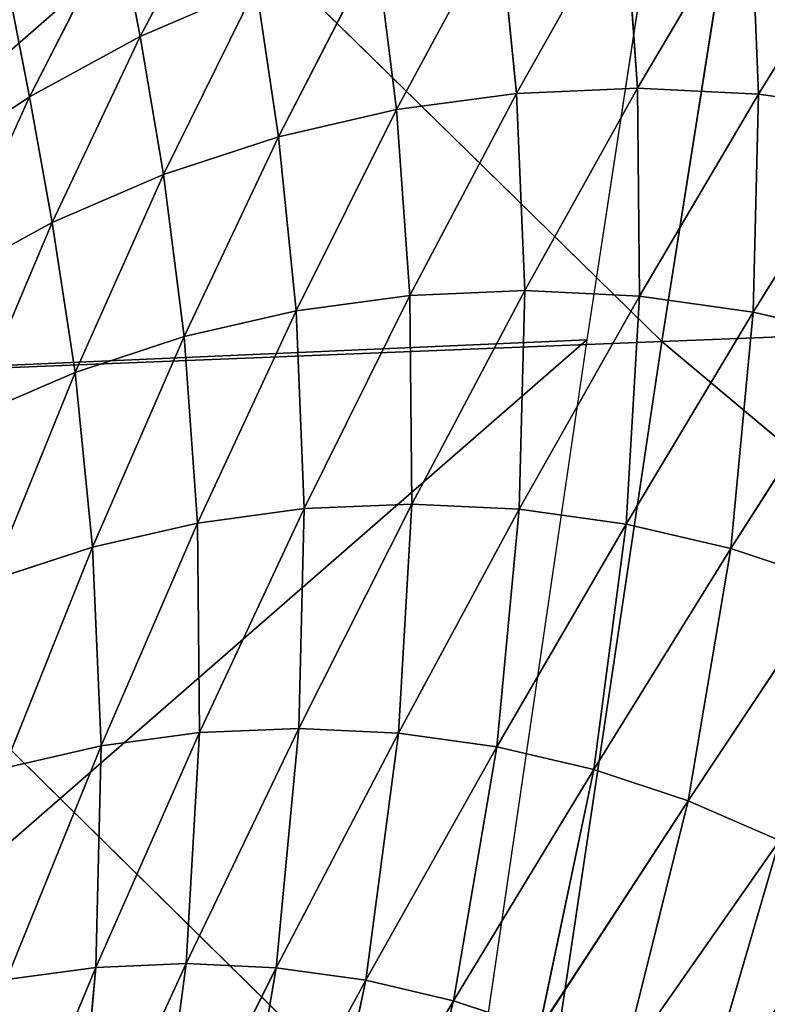
# Model space of a CAD drawing. Units: centimetres. Extents: x -28.9 to 28.9, y -27 to 27.
# Drawn here: x -23.6 to -22.6, y -22.2 to -20.9 of the extents above; entities that cross this region are included whole.
import ezdxf

# ---------------------------------------------------------------- set-up
doc = ezdxf.new("R2010")
doc.units = ezdxf.units.CM
doc.layers.get('0').update_dxf_attribs({"true_color": 0xff5454})

# ---------------------------------------------------------------- blocks, each defined once
blk = doc.blocks.new('Group')
for p, q in [((-59.1896, -52.4985, 77.1761), (-59.5043, -53.0967, 67.6168)), ((-57.4299, -52.6209, 67.5109), (-57.8134, -53.2719, 57.9575)), ((-57.4299, -52.6209, 67.5109), (-57.4025, -53.2917, 57.942)), ((-58.2247, -53.2897, 57.9747), (-57.8587, -52.6395, 67.5289)), ((-57.8587, -52.6395, 67.5289), (-57.8134, -53.2719, 57.9575)), ((-57.0009, -52.6415, 67.4947), (-57.4025, -53.2917, 57.942)), ((-59.5782, -52.7103, 77.2018), (-59.8802, -53.3014, 67.6415)), ((-59.5782, -52.7103, 77.2018), (-59.5043, -53.0967, 67.6168)), ((-58.6323, -53.3448, 57.9938), (-58.2839, -52.6969, 67.5488)), ((-58.2247, -53.2897, 57.9747), (-58.2839, -52.6969, 67.5488)), ((-59.0334, -53.4368, 58.0144), (-58.7022, -52.7926, 67.5701)), ((-58.6323, -53.3448, 57.9938), (-58.7022, -52.7926, 67.5701)), ((-59.1099, -52.9262, 67.5927), (-59.5043, -53.0967, 67.6168)), ((-59.1099, -52.9262, 67.5927), (-59.4241, -53.5648, 58.036)), ((-59.0334, -53.4368, 58.0144), (-59.1099, -52.9262, 67.5927)), ((-59.9465, -52.957, 77.2282), (-59.8802, -53.3014, 67.6415)), ((-59.5043, -53.0967, 67.6168), (-59.8802, -53.3014, 67.6415)), ((-59.5043, -53.0967, 67.6168), (-59.8025, -53.7281, 58.0591)), ((-59.5043, -53.0967, 67.6168), (-59.4241, -53.5648, 58.036)), ((-58.6323, -53.3448, 57.9938), (-58.2247, -53.2897, 57.9747)), ((-58.5871, -53.977, 48.4233), (-58.2247, -53.2897, 57.9747)), ((-58.2247, -53.2897, 57.9747), (-57.8134, -53.2719, 57.9575)), ((-58.197, -53.9603, 48.4068), (-58.2247, -53.2897, 57.9747)), ((-58.197, -53.9603, 48.4068), (-57.8134, -53.2719, 57.9575)), ((-57.8134, -53.2719, 57.9575), (-57.8071, -53.9788, 48.3921)), ((-57.4025, -53.2917, 57.942), (-57.8134, -53.2719, 57.9575)), ((-57.4025, -53.2917, 57.942), (-57.8071, -53.9788, 48.3921)), ((-57.4025, -53.2917, 57.942), (-57.4203, -54.0329, 48.3791)), ((-56.9948, -53.3486, 57.9283), (-57.4025, -53.2917, 57.942)), ((-59.8802, -53.3014, 67.6415), (-60.2366, -53.5402, 67.6674)), ((-59.8802, -53.3014, 67.6415), (-60.1627, -53.9245, 58.0829)), ((-59.8802, -53.3014, 67.6415), (-59.8025, -53.7281, 58.0591)), ((-59.0334, -53.4368, 58.0144), (-58.6323, -53.3448, 57.9938)), ((-58.974, -54.0294, 48.4414), (-58.6323, -53.3448, 57.9938)), ((-58.5871, -53.977, 48.4233), (-58.6323, -53.3448, 57.9938)), ((-56.9948, -53.3486, 57.9283), (-57.4203, -54.0329, 48.3791)), ((-59.0334, -53.4368, 58.0144), (-59.4241, -53.5648, 58.036)), ((-59.0334, -53.4368, 58.0144), (-59.3545, -54.1165, 48.4607)), ((-58.974, -54.0294, 48.4414), (-59.0334, -53.4368, 58.0144)), ((-59.4241, -53.5648, 58.036), (-59.8025, -53.7281, 58.0591)), ((-59.4241, -53.5648, 58.036), (-59.7251, -54.2381, 48.4812)), ((-59.4241, -53.5648, 58.036), (-59.3545, -54.1165, 48.4607)), ((-59.8025, -53.7281, 58.0591), (-60.1627, -53.9245, 58.0829)), ((-59.8025, -53.7281, 58.0591), (-60.0842, -54.3931, 48.5031)), ((-59.8025, -53.7281, 58.0591), (-59.7251, -54.2381, 48.4812)), ((-58.5871, -53.977, 48.4233), (-58.197, -53.9603, 48.4068)), ((-58.5808, -54.6857, 38.859), (-58.197, -53.9603, 48.4068)), ((-58.2153, -54.7032, 38.845), (-58.197, -53.9603, 48.4068)), ((-58.197, -53.9603, 48.4068), (-57.8071, -53.9788, 48.3921)), ((-58.974, -54.0294, 48.4414), (-58.5871, -53.977, 48.4233)), ((-58.9463, -54.7014, 38.8742), (-58.5871, -53.977, 48.4233)), ((-58.5808, -54.6857, 38.859), (-58.5871, -53.977, 48.4233)), ((-58.2153, -54.7032, 38.845), (-57.8071, -53.9788, 48.3921)), ((-57.8071, -53.9788, 48.3921), (-57.8526, -54.7538, 38.8328)), ((-57.4203, -54.0329, 48.3791), (-57.8071, -53.9788, 48.3921)), ((-58.974, -54.0294, 48.4414), (-59.3545, -54.1165, 48.4607)), ((-58.974, -54.0294, 48.4414), (-59.3087, -54.7505, 38.8912)), ((-58.9463, -54.7014, 38.8742), (-58.974, -54.0294, 48.4414)), ((-57.4203, -54.0329, 48.3791), (-57.8526, -54.7538, 38.8328)), ((-57.4203, -54.0329, 48.3791), (-57.4962, -54.8371, 38.8226)), ((-57.04, -54.1218, 48.3679), (-57.4203, -54.0329, 48.3791)), ((-59.3545, -54.1165, 48.4607), (-59.7251, -54.2381, 48.4812)), ((-59.3545, -54.1165, 48.4607), (-59.6654, -54.8322, 38.9092)), ((-59.3545, -54.1165, 48.4607), (-59.3087, -54.7505, 38.8912)), ((-57.04, -54.1218, 48.3679), (-57.4962, -54.8371, 38.8226)), ((-59.7251, -54.2381, 48.4812), (-60.0842, -54.3931, 48.5031)), ((-59.7251, -54.2381, 48.4812), (-60.0128, -54.946, 38.9288)), ((-59.7251, -54.2381, 48.4812), (-59.6654, -54.8322, 38.9092)), ((-58.9463, -54.7014, 38.8742), (-59.3087, -54.7505, 38.8912)), ((-58.9463, -54.7014, 38.8742), (-59.3019, -55.4629, 29.3281)), ((-58.9643, -55.4485, 29.3139), (-58.5808, -54.6857, 38.859)), ((-58.9643, -55.4485, 29.3139), (-58.9463, -54.7014, 38.8742)), ((-58.9463, -54.7014, 38.8742), (-58.5808, -54.6857, 38.859)), ((-58.6265, -55.4645, 29.3009), (-58.5808, -54.6857, 38.859)), ((-58.5808, -54.6857, 38.859), (-58.2153, -54.7032, 38.845)), ((-58.6265, -55.4645, 29.3009), (-58.2153, -54.7032, 38.845)), ((-58.2917, -55.5112, 29.2898), (-58.2153, -54.7032, 38.845)), ((-58.2153, -54.7032, 38.845), (-57.8526, -54.7538, 38.8328)), ((-59.3087, -54.7505, 38.8912), (-59.6654, -54.8322, 38.9092)), ((-59.3087, -54.7505, 38.8912), (-59.6369, -55.5081, 29.3436)), ((-59.3087, -54.7505, 38.8912), (-59.3019, -55.4629, 29.3281)), ((-58.2917, -55.5112, 29.2898), (-57.8526, -54.7538, 38.8328)), ((-57.8526, -54.7538, 38.8328), (-57.9623, -55.5884, 29.2804)), ((-57.4962, -54.8371, 38.8226), (-57.8526, -54.7538, 38.8328)), ((-59.6654, -54.8322, 38.9092), (-60.0128, -54.946, 38.9288)), ((-59.6654, -54.8322, 38.9092), (-59.9664, -55.5836, 29.3604)), ((-59.6654, -54.8322, 38.9092), (-59.6369, -55.5081, 29.3436)), ((-57.4962, -54.8371, 38.8226), (-57.9623, -55.5884, 29.2804)), ((-57.4962, -54.8371, 38.8226), (-57.6415, -55.6948, 29.2725)), ((-57.1487, -54.9526, 38.8142), (-57.4962, -54.8371, 38.8226)), ((-57.1487, -54.9526, 38.8142), (-57.6415, -55.6948, 29.2725)), ((-59.3019, -55.4629, 29.3281), (-59.6542, -56.2615, 19.7846)), ((-59.3019, -55.4629, 29.3281), (-59.6369, -55.5081, 29.3436)), ((-58.9643, -55.4485, 29.3139), (-59.3479, -56.248, 19.7719)), ((-59.3019, -55.4629, 29.3281), (-59.3479, -56.248, 19.7719)), ((-58.9643, -55.4485, 29.3139), (-59.3019, -55.4629, 29.3281)), ((-59.0413, -56.2628, 19.7602), (-58.9643, -55.4485, 29.3139)), ((-59.0413, -56.2628, 19.7602), (-58.6265, -55.4645, 29.3009)), ((-58.9643, -55.4485, 29.3139), (-58.6265, -55.4645, 29.3009)), ((-58.7375, -56.3052, 19.75), (-58.6265, -55.4645, 29.3009)), ((-58.6265, -55.4645, 29.3009), (-58.2917, -55.5112, 29.2898)), ((-59.6369, -55.5081, 29.3436), (-59.9664, -55.5836, 29.3604)), ((-59.6369, -55.5081, 29.3436), (-59.9582, -56.3024, 19.7988)), ((-59.6369, -55.5081, 29.3436), (-59.6542, -56.2615, 19.7846)), ((-58.7375, -56.3052, 19.75), (-58.2917, -55.5112, 29.2898)), ((-58.4385, -56.375, 19.7414), (-58.2917, -55.5112, 29.2898)), ((-58.2917, -55.5112, 29.2898), (-57.9623, -55.5884, 29.2804)), ((-58.4385, -56.375, 19.7414), (-57.9623, -55.5884, 29.2804)), ((-57.9623, -55.5884, 29.2804), (-58.1475, -56.4718, 19.7343)), ((-57.6415, -55.6948, 29.2725), (-57.9623, -55.5884, 29.2804)), ((-57.6415, -55.6948, 29.2725), (-58.1475, -56.4718, 19.7343)), ((-57.6415, -55.6948, 29.2725), (-57.866, -56.5948, 19.7289)), ((-57.3314, -55.8302, 29.2666), (-57.6415, -55.6948, 29.2725)), ((-57.3314, -55.8302, 29.2666), (-57.866, -56.5948, 19.7289)), ((-57.3314, -55.8302, 29.2666), (-57.597, -56.7426, 19.7251)), ((-59.6542, -56.2615, 19.7846), (-60.0032, -57.0969, 10.2443)), ((-59.6542, -56.2615, 19.7846), (-59.9582, -56.3024, 19.7988)), ((-59.3479, -56.248, 19.7719), (-59.7314, -57.085, 10.2329)), ((-59.6542, -56.2615, 19.7846), (-59.7314, -57.085, 10.2329)), ((-59.3479, -56.248, 19.7719), (-59.6542, -56.2615, 19.7846)), ((-59.3479, -56.248, 19.7719), (-59.4594, -57.0982, 10.2227)), ((-59.0413, -56.2628, 19.7602), (-59.4594, -57.0982, 10.2227)), ((-59.0413, -56.2628, 19.7602), (-59.3479, -56.248, 19.7719)), ((-59.1899, -57.1358, 10.2136), (-59.0413, -56.2628, 19.7602)), ((-59.0413, -56.2628, 19.7602), (-58.7375, -56.3052, 19.75)), ((-59.1899, -57.1358, 10.2136), (-58.7375, -56.3052, 19.75)), ((-58.9249, -57.1978, 10.206), (-58.7375, -56.3052, 19.75)), ((-58.7375, -56.3052, 19.75), (-58.4385, -56.375, 19.7414)), ((-58.9249, -57.1978, 10.206), (-58.4385, -56.375, 19.7414)), ((-58.6664, -57.2836, 10.1996), (-58.4385, -56.375, 19.7414)), ((-58.4385, -56.375, 19.7414), (-58.1475, -56.4718, 19.7343))]:
    blk.add_line(p, q)
at = {"color": 8, "true_color": 0x828282}
mesh = blk.add_polyface(dxfattribs=at)
corners = [(-59.5782, -52.7103, 77.2018), (-59.1896, -52.4985, 77.1761), (-59.5043, -53.0967, 67.6168)]
mesh.append_faces([[corners[k] for k in face] for face in [(0, 1, 2)]], dxfattribs={"color": 8})
mesh = blk.add_polyface(dxfattribs=at)
corners = [(-59.1896, -52.4985, 77.1761), (-59.1099, -52.9262, 67.5927), (-59.5043, -53.0967, 67.6168)]
mesh.append_faces([[corners[k] for k in face] for face in [(0, 1, 2)]], dxfattribs={"color": 8})
mesh = blk.add_polyface(dxfattribs=at)
corners = [(-57.8587, -52.6395, 67.5289), (-57.4299, -52.6209, 67.5109), (-57.8134, -53.2719, 57.9575)]
mesh.append_faces([[corners[k] for k in face] for face in [(0, 1, 2)]], dxfattribs={"color": 8})
mesh = blk.add_polyface(dxfattribs=at)
corners = [(-57.4299, -52.6209, 67.5109), (-57.4025, -53.2917, 57.942), (-57.8134, -53.2719, 57.9575)]
mesh.append_faces([[corners[k] for k in face] for face in [(0, 1, 2)]], dxfattribs={"color": 8})
mesh = blk.add_polyface(dxfattribs=at)
corners = [(-57.4299, -52.6209, 67.5109), (-57.0009, -52.6415, 67.4947), (-57.4025, -53.2917, 57.942)]
mesh.append_faces([[corners[k] for k in face] for face in [(0, 1, 2)]], dxfattribs={"color": 8})
mesh = blk.add_polyface(dxfattribs=at)
corners = [(-58.2839, -52.6969, 67.5488), (-57.8587, -52.6395, 67.5289), (-58.2247, -53.2897, 57.9747)]
mesh.append_faces([[corners[k] for k in face] for face in [(0, 1, 2)]], dxfattribs={"color": 8})
mesh = blk.add_polyface(dxfattribs=at)
corners = [(-57.8587, -52.6395, 67.5289), (-57.8134, -53.2719, 57.9575), (-58.2247, -53.2897, 57.9747)]
mesh.append_faces([[corners[k] for k in face] for face in [(0, 1, 2)]], dxfattribs={"color": 8})
mesh = blk.add_polyface(dxfattribs=at)
corners = [(-57.0009, -52.6415, 67.4947), (-56.9948, -53.3486, 57.9283), (-57.4025, -53.2917, 57.942)]
mesh.append_faces([[corners[k] for k in face] for face in [(0, 1, 2)]], dxfattribs={"color": 8})
mesh = blk.add_polyface(dxfattribs=at)
corners = [(-59.9465, -52.957, 77.2282), (-59.5782, -52.7103, 77.2018), (-59.8802, -53.3014, 67.6415)]
mesh.append_faces([[corners[k] for k in face] for face in [(0, 1, 2)]], dxfattribs={"color": 8})
mesh = blk.add_polyface(dxfattribs=at)
corners = [(-59.5782, -52.7103, 77.2018), (-59.5043, -53.0967, 67.6168), (-59.8802, -53.3014, 67.6415)]
mesh.append_faces([[corners[k] for k in face] for face in [(0, 1, 2)]], dxfattribs={"color": 8})
mesh = blk.add_polyface(dxfattribs=at)
corners = [(-58.7022, -52.7926, 67.5701), (-58.2839, -52.6969, 67.5488), (-58.6323, -53.3448, 57.9938)]
mesh.append_faces([[corners[k] for k in face] for face in [(0, 1, 2)]], dxfattribs={"color": 8})
mesh = blk.add_polyface(dxfattribs=at)
corners = [(-58.2839, -52.6969, 67.5488), (-58.2247, -53.2897, 57.9747), (-58.6323, -53.3448, 57.9938)]
mesh.append_faces([[corners[k] for k in face] for face in [(0, 1, 2)]], dxfattribs={"color": 8})
mesh = blk.add_polyface(dxfattribs=at)
corners = [(-59.1099, -52.9262, 67.5927), (-58.7022, -52.7926, 67.5701), (-59.0334, -53.4368, 58.0144)]
mesh.append_faces([[corners[k] for k in face] for face in [(0, 1, 2)]], dxfattribs={"color": 8})
mesh = blk.add_polyface(dxfattribs=at)
corners = [(-58.7022, -52.7926, 67.5701), (-58.6323, -53.3448, 57.9938), (-59.0334, -53.4368, 58.0144)]
mesh.append_faces([[corners[k] for k in face] for face in [(0, 1, 2)]], dxfattribs={"color": 8})
mesh = blk.add_polyface(dxfattribs=at)
corners = [(-59.5043, -53.0967, 67.6168), (-59.1099, -52.9262, 67.5927), (-59.4241, -53.5648, 58.036)]
mesh.append_faces([[corners[k] for k in face] for face in [(0, 1, 2)]], dxfattribs={"color": 8})
mesh = blk.add_polyface(dxfattribs=at)
corners = [(-59.1099, -52.9262, 67.5927), (-59.0334, -53.4368, 58.0144), (-59.4241, -53.5648, 58.036)]
mesh.append_faces([[corners[k] for k in face] for face in [(0, 1, 2)]], dxfattribs={"color": 8})
mesh = blk.add_polyface(dxfattribs=at)
corners = [(-59.9465, -52.957, 77.2282), (-59.8802, -53.3014, 67.6415), (-60.2366, -53.5402, 67.6674)]
mesh.append_faces([[corners[k] for k in face] for face in [(0, 1, 2)]], dxfattribs={"color": 8})
mesh = blk.add_polyface(dxfattribs=at)
corners = [(-59.8802, -53.3014, 67.6415), (-59.5043, -53.0967, 67.6168), (-59.8025, -53.7281, 58.0591)]
mesh.append_faces([[corners[k] for k in face] for face in [(0, 1, 2)]], dxfattribs={"color": 8})
mesh = blk.add_polyface(dxfattribs=at)
corners = [(-59.5043, -53.0967, 67.6168), (-59.4241, -53.5648, 58.036), (-59.8025, -53.7281, 58.0591)]
mesh.append_faces([[corners[k] for k in face] for face in [(0, 1, 2)]], dxfattribs={"color": 8})
mesh = blk.add_polyface(dxfattribs=at)
corners = [(-58.6323, -53.3448, 57.9938), (-58.2247, -53.2897, 57.9747), (-58.5871, -53.977, 48.4233)]
mesh.append_faces([[corners[k] for k in face] for face in [(0, 1, 2)]], dxfattribs={"color": 8})
mesh = blk.add_polyface(dxfattribs=at)
corners = [(-58.2247, -53.2897, 57.9747), (-58.197, -53.9603, 48.4068), (-58.5871, -53.977, 48.4233)]
mesh.append_faces([[corners[k] for k in face] for face in [(0, 1, 2)]], dxfattribs={"color": 8})
mesh = blk.add_polyface(dxfattribs=at)
corners = [(-58.2247, -53.2897, 57.9747), (-57.8134, -53.2719, 57.9575), (-58.197, -53.9603, 48.4068)]
mesh.append_faces([[corners[k] for k in face] for face in [(0, 1, 2)]], dxfattribs={"color": 8})
mesh = blk.add_polyface(dxfattribs=at)
corners = [(-57.8134, -53.2719, 57.9575), (-57.8071, -53.9788, 48.3921), (-58.197, -53.9603, 48.4068)]
mesh.append_faces([[corners[k] for k in face] for face in [(0, 1, 2)]], dxfattribs={"color": 8})
mesh = blk.add_polyface(dxfattribs=at)
corners = [(-57.8134, -53.2719, 57.9575), (-57.4025, -53.2917, 57.942), (-57.8071, -53.9788, 48.3921)]
mesh.append_faces([[corners[k] for k in face] for face in [(0, 1, 2)]], dxfattribs={"color": 8})
mesh = blk.add_polyface(dxfattribs=at)
corners = [(-57.4025, -53.2917, 57.942), (-57.4203, -54.0329, 48.3791), (-57.8071, -53.9788, 48.3921)]
mesh.append_faces([[corners[k] for k in face] for face in [(0, 1, 2)]], dxfattribs={"color": 8})
mesh = blk.add_polyface(dxfattribs=at)
corners = [(-57.4025, -53.2917, 57.942), (-56.9948, -53.3486, 57.9283), (-57.4203, -54.0329, 48.3791)]
mesh.append_faces([[corners[k] for k in face] for face in [(0, 1, 2)]], dxfattribs={"color": 8})
mesh = blk.add_polyface(dxfattribs=at)
corners = [(-60.2366, -53.5402, 67.6674), (-59.8802, -53.3014, 67.6415), (-60.1627, -53.9245, 58.0829)]
mesh.append_faces([[corners[k] for k in face] for face in [(0, 1, 2)]], dxfattribs={"color": 8})
mesh = blk.add_polyface(dxfattribs=at)
corners = [(-59.8802, -53.3014, 67.6415), (-59.8025, -53.7281, 58.0591), (-60.1627, -53.9245, 58.0829)]
mesh.append_faces([[corners[k] for k in face] for face in [(0, 1, 2)]], dxfattribs={"color": 8})
mesh = blk.add_polyface(dxfattribs=at)
corners = [(-59.0334, -53.4368, 58.0144), (-58.6323, -53.3448, 57.9938), (-58.974, -54.0294, 48.4414)]
mesh.append_faces([[corners[k] for k in face] for face in [(0, 1, 2)]], dxfattribs={"color": 8})
mesh = blk.add_polyface(dxfattribs=at)
corners = [(-58.6323, -53.3448, 57.9938), (-58.5871, -53.977, 48.4233), (-58.974, -54.0294, 48.4414)]
mesh.append_faces([[corners[k] for k in face] for face in [(0, 1, 2)]], dxfattribs={"color": 8})
mesh = blk.add_polyface(dxfattribs=at)
corners = [(-56.9948, -53.3486, 57.9283), (-57.04, -54.1218, 48.3679), (-57.4203, -54.0329, 48.3791)]
mesh.append_faces([[corners[k] for k in face] for face in [(0, 1, 2)]], dxfattribs={"color": 8})
mesh = blk.add_polyface(dxfattribs=at)
corners = [(-59.4241, -53.5648, 58.036), (-59.0334, -53.4368, 58.0144), (-59.3545, -54.1165, 48.4607)]
mesh.append_faces([[corners[k] for k in face] for face in [(0, 1, 2)]], dxfattribs={"color": 8})
mesh = blk.add_polyface(dxfattribs=at)
corners = [(-59.0334, -53.4368, 58.0144), (-58.974, -54.0294, 48.4414), (-59.3545, -54.1165, 48.4607)]
mesh.append_faces([[corners[k] for k in face] for face in [(0, 1, 2)]], dxfattribs={"color": 8})
mesh = blk.add_polyface(dxfattribs=at)
corners = [(-59.8025, -53.7281, 58.0591), (-59.4241, -53.5648, 58.036), (-59.7251, -54.2381, 48.4812)]
mesh.append_faces([[corners[k] for k in face] for face in [(0, 1, 2)]], dxfattribs={"color": 8})
mesh = blk.add_polyface(dxfattribs=at)
corners = [(-59.4241, -53.5648, 58.036), (-59.3545, -54.1165, 48.4607), (-59.7251, -54.2381, 48.4812)]
mesh.append_faces([[corners[k] for k in face] for face in [(0, 1, 2)]], dxfattribs={"color": 8})
mesh = blk.add_polyface(dxfattribs=at)
corners = [(-60.1627, -53.9245, 58.0829), (-59.8025, -53.7281, 58.0591), (-60.0842, -54.3931, 48.5031)]
mesh.append_faces([[corners[k] for k in face] for face in [(0, 1, 2)]], dxfattribs={"color": 8})
mesh = blk.add_polyface(dxfattribs=at)
corners = [(-59.8025, -53.7281, 58.0591), (-59.7251, -54.2381, 48.4812), (-60.0842, -54.3931, 48.5031)]
mesh.append_faces([[corners[k] for k in face] for face in [(0, 1, 2)]], dxfattribs={"color": 8})
mesh = blk.add_polyface(dxfattribs=at)
corners = [(-58.5871, -53.977, 48.4233), (-58.197, -53.9603, 48.4068), (-58.5808, -54.6857, 38.859)]
mesh.append_faces([[corners[k] for k in face] for face in [(0, 1, 2)]], dxfattribs={"color": 8})
mesh = blk.add_polyface(dxfattribs=at)
corners = [(-58.197, -53.9603, 48.4068), (-58.2153, -54.7032, 38.845), (-58.5808, -54.6857, 38.859)]
mesh.append_faces([[corners[k] for k in face] for face in [(0, 1, 2)]], dxfattribs={"color": 8})
mesh = blk.add_polyface(dxfattribs=at)
corners = [(-58.197, -53.9603, 48.4068), (-57.8071, -53.9788, 48.3921), (-58.2153, -54.7032, 38.845)]
mesh.append_faces([[corners[k] for k in face] for face in [(0, 1, 2)]], dxfattribs={"color": 8})
mesh = blk.add_polyface(dxfattribs=at)
corners = [(-58.974, -54.0294, 48.4414), (-58.5871, -53.977, 48.4233), (-58.9463, -54.7014, 38.8742)]
mesh.append_faces([[corners[k] for k in face] for face in [(0, 1, 2)]], dxfattribs={"color": 8})
mesh = blk.add_polyface(dxfattribs=at)
corners = [(-58.5871, -53.977, 48.4233), (-58.5808, -54.6857, 38.859), (-58.9463, -54.7014, 38.8742)]
mesh.append_faces([[corners[k] for k in face] for face in [(0, 1, 2)]], dxfattribs={"color": 8})
mesh = blk.add_polyface(dxfattribs=at)
corners = [(-57.8071, -53.9788, 48.3921), (-57.8526, -54.7538, 38.8328), (-58.2153, -54.7032, 38.845)]
mesh.append_faces([[corners[k] for k in face] for face in [(0, 1, 2)]], dxfattribs={"color": 8})
mesh = blk.add_polyface(dxfattribs=at)
corners = [(-57.8071, -53.9788, 48.3921), (-57.4203, -54.0329, 48.3791), (-57.8526, -54.7538, 38.8328)]
mesh.append_faces([[corners[k] for k in face] for face in [(0, 1, 2)]], dxfattribs={"color": 8})
mesh = blk.add_polyface(dxfattribs=at)
corners = [(-59.3545, -54.1165, 48.4607), (-58.974, -54.0294, 48.4414), (-59.3087, -54.7505, 38.8912)]
mesh.append_faces([[corners[k] for k in face] for face in [(0, 1, 2)]], dxfattribs={"color": 8})
mesh = blk.add_polyface(dxfattribs=at)
corners = [(-58.974, -54.0294, 48.4414), (-58.9463, -54.7014, 38.8742), (-59.3087, -54.7505, 38.8912)]
mesh.append_faces([[corners[k] for k in face] for face in [(0, 1, 2)]], dxfattribs={"color": 8})
mesh = blk.add_polyface(dxfattribs=at)
corners = [(-57.4203, -54.0329, 48.3791), (-57.4962, -54.8371, 38.8226), (-57.8526, -54.7538, 38.8328)]
mesh.append_faces([[corners[k] for k in face] for face in [(0, 1, 2)]], dxfattribs={"color": 8})
mesh = blk.add_polyface(dxfattribs=at)
corners = [(-57.4203, -54.0329, 48.3791), (-57.04, -54.1218, 48.3679), (-57.4962, -54.8371, 38.8226)]
mesh.append_faces([[corners[k] for k in face] for face in [(0, 1, 2)]], dxfattribs={"color": 8})
mesh = blk.add_polyface(dxfattribs=at)
corners = [(-59.7251, -54.2381, 48.4812), (-59.3545, -54.1165, 48.4607), (-59.6654, -54.8322, 38.9092)]
mesh.append_faces([[corners[k] for k in face] for face in [(0, 1, 2)]], dxfattribs={"color": 8})
mesh = blk.add_polyface(dxfattribs=at)
corners = [(-59.3545, -54.1165, 48.4607), (-59.3087, -54.7505, 38.8912), (-59.6654, -54.8322, 38.9092)]
mesh.append_faces([[corners[k] for k in face] for face in [(0, 1, 2)]], dxfattribs={"color": 8})
mesh = blk.add_polyface(dxfattribs=at)
corners = [(-57.04, -54.1218, 48.3679), (-57.1487, -54.9526, 38.8142), (-57.4962, -54.8371, 38.8226)]
mesh.append_faces([[corners[k] for k in face] for face in [(0, 1, 2)]], dxfattribs={"color": 8})
mesh = blk.add_polyface(dxfattribs=at)
corners = [(-60.0842, -54.3931, 48.5031), (-59.7251, -54.2381, 48.4812), (-60.0128, -54.946, 38.9288)]
mesh.append_faces([[corners[k] for k in face] for face in [(0, 1, 2)]], dxfattribs={"color": 8})
mesh = blk.add_polyface(dxfattribs=at)
corners = [(-59.7251, -54.2381, 48.4812), (-59.6654, -54.8322, 38.9092), (-60.0128, -54.946, 38.9288)]
mesh.append_faces([[corners[k] for k in face] for face in [(0, 1, 2)]], dxfattribs={"color": 8})
mesh = blk.add_polyface(dxfattribs=at)
corners = [(-59.3087, -54.7505, 38.8912), (-58.9463, -54.7014, 38.8742), (-59.3019, -55.4629, 29.3281)]
mesh.append_faces([[corners[k] for k in face] for face in [(0, 1, 2)]], dxfattribs={"color": 8})
mesh = blk.add_polyface(dxfattribs=at)
corners = [(-58.9463, -54.7014, 38.8742), (-58.9643, -55.4485, 29.3139), (-59.3019, -55.4629, 29.3281)]
mesh.append_faces([[corners[k] for k in face] for face in [(0, 1, 2)]], dxfattribs={"color": 8})
mesh = blk.add_polyface(dxfattribs=at)
corners = [(-58.5808, -54.6857, 38.859), (-58.6265, -55.4645, 29.3009), (-58.9643, -55.4485, 29.3139)]
mesh.append_faces([[corners[k] for k in face] for face in [(0, 1, 2)]], dxfattribs={"color": 8})
mesh = blk.add_polyface(dxfattribs=at)
corners = [(-58.9463, -54.7014, 38.8742), (-58.5808, -54.6857, 38.859), (-58.9643, -55.4485, 29.3139)]
mesh.append_faces([[corners[k] for k in face] for face in [(0, 1, 2)]], dxfattribs={"color": 8})
mesh = blk.add_polyface(dxfattribs=at)
corners = [(-58.5808, -54.6857, 38.859), (-58.2153, -54.7032, 38.845), (-58.6265, -55.4645, 29.3009)]
mesh.append_faces([[corners[k] for k in face] for face in [(0, 1, 2)]], dxfattribs={"color": 8})
mesh = blk.add_polyface(dxfattribs=at)
corners = [(-58.2153, -54.7032, 38.845), (-58.2917, -55.5112, 29.2898), (-58.6265, -55.4645, 29.3009)]
mesh.append_faces([[corners[k] for k in face] for face in [(0, 1, 2)]], dxfattribs={"color": 8})
mesh = blk.add_polyface(dxfattribs=at)
corners = [(-58.2153, -54.7032, 38.845), (-57.8526, -54.7538, 38.8328), (-58.2917, -55.5112, 29.2898)]
mesh.append_faces([[corners[k] for k in face] for face in [(0, 1, 2)]], dxfattribs={"color": 8})
mesh = blk.add_polyface(dxfattribs=at)
corners = [(-59.6654, -54.8322, 38.9092), (-59.3087, -54.7505, 38.8912), (-59.6369, -55.5081, 29.3436)]
mesh.append_faces([[corners[k] for k in face] for face in [(0, 1, 2)]], dxfattribs={"color": 8})
mesh = blk.add_polyface(dxfattribs=at)
corners = [(-59.3087, -54.7505, 38.8912), (-59.3019, -55.4629, 29.3281), (-59.6369, -55.5081, 29.3436)]
mesh.append_faces([[corners[k] for k in face] for face in [(0, 1, 2)]], dxfattribs={"color": 8})
mesh = blk.add_polyface(dxfattribs=at)
corners = [(-57.8526, -54.7538, 38.8328), (-57.9623, -55.5884, 29.2804), (-58.2917, -55.5112, 29.2898)]
mesh.append_faces([[corners[k] for k in face] for face in [(0, 1, 2)]], dxfattribs={"color": 8})
mesh = blk.add_polyface(dxfattribs=at)
corners = [(-57.8526, -54.7538, 38.8328), (-57.4962, -54.8371, 38.8226), (-57.9623, -55.5884, 29.2804)]
mesh.append_faces([[corners[k] for k in face] for face in [(0, 1, 2)]], dxfattribs={"color": 8})
mesh = blk.add_polyface(dxfattribs=at)
corners = [(-60.0128, -54.946, 38.9288), (-59.6654, -54.8322, 38.9092), (-59.9664, -55.5836, 29.3604)]
mesh.append_faces([[corners[k] for k in face] for face in [(0, 1, 2)]], dxfattribs={"color": 8})
mesh = blk.add_polyface(dxfattribs=at)
corners = [(-59.6654, -54.8322, 38.9092), (-59.6369, -55.5081, 29.3436), (-59.9664, -55.5836, 29.3604)]
mesh.append_faces([[corners[k] for k in face] for face in [(0, 1, 2)]], dxfattribs={"color": 8})
mesh = blk.add_polyface(dxfattribs=at)
corners = [(-57.4962, -54.8371, 38.8226), (-57.6415, -55.6948, 29.2725), (-57.9623, -55.5884, 29.2804)]
mesh.append_faces([[corners[k] for k in face] for face in [(0, 1, 2)]], dxfattribs={"color": 8})
mesh = blk.add_polyface(dxfattribs=at)
corners = [(-57.4962, -54.8371, 38.8226), (-57.1487, -54.9526, 38.8142), (-57.6415, -55.6948, 29.2725)]
mesh.append_faces([[corners[k] for k in face] for face in [(0, 1, 2)]], dxfattribs={"color": 8})
mesh = blk.add_polyface(dxfattribs=at)
corners = [(-57.1487, -54.9526, 38.8142), (-57.3314, -55.8302, 29.2666), (-57.6415, -55.6948, 29.2725)]
mesh.append_faces([[corners[k] for k in face] for face in [(0, 1, 2)]], dxfattribs={"color": 8})
mesh = blk.add_polyface(dxfattribs=at)
corners = [(-59.6369, -55.5081, 29.3436), (-59.3019, -55.4629, 29.3281), (-59.6542, -56.2615, 19.7846)]
mesh.append_faces([[corners[k] for k in face] for face in [(0, 1, 2)]], dxfattribs={"color": 8})
mesh = blk.add_polyface(dxfattribs=at)
corners = [(-59.3019, -55.4629, 29.3281), (-59.3479, -56.248, 19.7719), (-59.6542, -56.2615, 19.7846)]
mesh.append_faces([[corners[k] for k in face] for face in [(0, 1, 2)]], dxfattribs={"color": 8})
mesh = blk.add_polyface(dxfattribs=at)
corners = [(-59.3019, -55.4629, 29.3281), (-58.9643, -55.4485, 29.3139), (-59.3479, -56.248, 19.7719)]
mesh.append_faces([[corners[k] for k in face] for face in [(0, 1, 2)]], dxfattribs={"color": 8})
mesh = blk.add_polyface(dxfattribs=at)
corners = [(-58.9643, -55.4485, 29.3139), (-59.0413, -56.2628, 19.7602), (-59.3479, -56.248, 19.7719)]
mesh.append_faces([[corners[k] for k in face] for face in [(0, 1, 2)]], dxfattribs={"color": 8})
mesh = blk.add_polyface(dxfattribs=at)
corners = [(-58.9643, -55.4485, 29.3139), (-58.6265, -55.4645, 29.3009), (-59.0413, -56.2628, 19.7602)]
mesh.append_faces([[corners[k] for k in face] for face in [(0, 1, 2)]], dxfattribs={"color": 8})
mesh = blk.add_polyface(dxfattribs=at)
corners = [(-58.6265, -55.4645, 29.3009), (-58.7375, -56.3052, 19.75), (-59.0413, -56.2628, 19.7602)]
mesh.append_faces([[corners[k] for k in face] for face in [(0, 1, 2)]], dxfattribs={"color": 8})
mesh = blk.add_polyface(dxfattribs=at)
corners = [(-58.6265, -55.4645, 29.3009), (-58.2917, -55.5112, 29.2898), (-58.7375, -56.3052, 19.75)]
mesh.append_faces([[corners[k] for k in face] for face in [(0, 1, 2)]], dxfattribs={"color": 8})
mesh = blk.add_polyface(dxfattribs=at)
corners = [(-59.9664, -55.5836, 29.3604), (-59.6369, -55.5081, 29.3436), (-59.9582, -56.3024, 19.7988)]
mesh.append_faces([[corners[k] for k in face] for face in [(0, 1, 2)]], dxfattribs={"color": 8})
mesh = blk.add_polyface(dxfattribs=at)
corners = [(-59.6369, -55.5081, 29.3436), (-59.6542, -56.2615, 19.7846), (-59.9582, -56.3024, 19.7988)]
mesh.append_faces([[corners[k] for k in face] for face in [(0, 1, 2)]], dxfattribs={"color": 8})
mesh = blk.add_polyface(dxfattribs=at)
corners = [(-58.2917, -55.5112, 29.2898), (-58.4385, -56.375, 19.7414), (-58.7375, -56.3052, 19.75)]
mesh.append_faces([[corners[k] for k in face] for face in [(0, 1, 2)]], dxfattribs={"color": 8})
mesh = blk.add_polyface(dxfattribs=at)
corners = [(-58.2917, -55.5112, 29.2898), (-57.9623, -55.5884, 29.2804), (-58.4385, -56.375, 19.7414)]
mesh.append_faces([[corners[k] for k in face] for face in [(0, 1, 2)]], dxfattribs={"color": 8})
mesh = blk.add_polyface(dxfattribs=at)
corners = [(-57.9623, -55.5884, 29.2804), (-58.1475, -56.4718, 19.7343), (-58.4385, -56.375, 19.7414)]
mesh.append_faces([[corners[k] for k in face] for face in [(0, 1, 2)]], dxfattribs={"color": 8})
mesh = blk.add_polyface(dxfattribs=at)
corners = [(-57.9623, -55.5884, 29.2804), (-57.6415, -55.6948, 29.2725), (-58.1475, -56.4718, 19.7343)]
mesh.append_faces([[corners[k] for k in face] for face in [(0, 1, 2)]], dxfattribs={"color": 8})
mesh = blk.add_polyface(dxfattribs=at)
corners = [(-57.6415, -55.6948, 29.2725), (-57.866, -56.5948, 19.7289), (-58.1475, -56.4718, 19.7343)]
mesh.append_faces([[corners[k] for k in face] for face in [(0, 1, 2)]], dxfattribs={"color": 8})
mesh = blk.add_polyface(dxfattribs=at)
corners = [(-57.6415, -55.6948, 29.2725), (-57.3314, -55.8302, 29.2666), (-57.866, -56.5948, 19.7289)]
mesh.append_faces([[corners[k] for k in face] for face in [(0, 1, 2)]], dxfattribs={"color": 8})
mesh = blk.add_polyface(dxfattribs=at)
corners = [(-57.3314, -55.8302, 29.2666), (-57.597, -56.7426, 19.7251), (-57.866, -56.5948, 19.7289)]
mesh.append_faces([[corners[k] for k in face] for face in [(0, 1, 2)]], dxfattribs={"color": 8})
mesh = blk.add_polyface(dxfattribs=at)
corners = [(-57.3314, -55.8302, 29.2666), (-57.0349, -55.9933, 29.2623), (-57.597, -56.7426, 19.7251)]
mesh.append_faces([[corners[k] for k in face] for face in [(0, 1, 2)]], dxfattribs={"color": 8})
mesh = blk.add_polyface(dxfattribs=at)
corners = [(-57.0349, -55.9933, 29.2623), (-57.3425, -56.9143, 19.7231), (-57.597, -56.7426, 19.7251)]
mesh.append_faces([[corners[k] for k in face] for face in [(0, 1, 2)]], dxfattribs={"color": 8})
mesh = blk.add_polyface(dxfattribs=at)
corners = [(-59.9582, -56.3024, 19.7988), (-59.6542, -56.2615, 19.7846), (-60.0032, -57.0969, 10.2443)]
mesh.append_faces([[corners[k] for k in face] for face in [(0, 1, 2)]], dxfattribs={"color": 8})
mesh = blk.add_polyface(dxfattribs=at)
corners = [(-59.6542, -56.2615, 19.7846), (-59.7314, -57.085, 10.2329), (-60.0032, -57.0969, 10.2443)]
mesh.append_faces([[corners[k] for k in face] for face in [(0, 1, 2)]], dxfattribs={"color": 8})
mesh = blk.add_polyface(dxfattribs=at)
corners = [(-59.6542, -56.2615, 19.7846), (-59.3479, -56.248, 19.7719), (-59.7314, -57.085, 10.2329)]
mesh.append_faces([[corners[k] for k in face] for face in [(0, 1, 2)]], dxfattribs={"color": 8})
mesh = blk.add_polyface(dxfattribs=at)
corners = [(-59.3479, -56.248, 19.7719), (-59.4594, -57.0982, 10.2227), (-59.7314, -57.085, 10.2329)]
mesh.append_faces([[corners[k] for k in face] for face in [(0, 1, 2)]], dxfattribs={"color": 8})
mesh = blk.add_polyface(dxfattribs=at)
corners = [(-59.3479, -56.248, 19.7719), (-59.0413, -56.2628, 19.7602), (-59.4594, -57.0982, 10.2227)]
mesh.append_faces([[corners[k] for k in face] for face in [(0, 1, 2)]], dxfattribs={"color": 8})
mesh = blk.add_polyface(dxfattribs=at)
corners = [(-59.0413, -56.2628, 19.7602), (-59.1899, -57.1358, 10.2136), (-59.4594, -57.0982, 10.2227)]
mesh.append_faces([[corners[k] for k in face] for face in [(0, 1, 2)]], dxfattribs={"color": 8})
mesh = blk.add_polyface(dxfattribs=at)
corners = [(-59.0413, -56.2628, 19.7602), (-58.7375, -56.3052, 19.75), (-59.1899, -57.1358, 10.2136)]
mesh.append_faces([[corners[k] for k in face] for face in [(0, 1, 2)]], dxfattribs={"color": 8})
mesh = blk.add_polyface(dxfattribs=at)
corners = [(-58.7375, -56.3052, 19.75), (-58.9249, -57.1978, 10.206), (-59.1899, -57.1358, 10.2136)]
mesh.append_faces([[corners[k] for k in face] for face in [(0, 1, 2)]], dxfattribs={"color": 8})
mesh = blk.add_polyface(dxfattribs=at)
corners = [(-58.7375, -56.3052, 19.75), (-58.4385, -56.375, 19.7414), (-58.9249, -57.1978, 10.206)]
mesh.append_faces([[corners[k] for k in face] for face in [(0, 1, 2)]], dxfattribs={"color": 8})
mesh = blk.add_polyface(dxfattribs=at)
corners = [(-58.4385, -56.375, 19.7414), (-58.6664, -57.2836, 10.1996), (-58.9249, -57.1978, 10.206)]
mesh.append_faces([[corners[k] for k in face] for face in [(0, 1, 2)]], dxfattribs={"color": 8})
mesh = blk.add_polyface(dxfattribs=at)
corners = [(-58.4385, -56.375, 19.7414), (-58.1475, -56.4718, 19.7343), (-58.6664, -57.2836, 10.1996)]
mesh.append_faces([[corners[k] for k in face] for face in [(0, 1, 2)]], dxfattribs={"color": 8})
blk = doc.blocks.new('Group4')
for p, q in [((-61.2351, -54.2701, 97.7011), (-57.5084, -51.0151, 98.0879)), ((-57.5084, -51.0151, 98.0879), (-57.9864, -54.1271, 98.0887)), ((-57.7314, -54.1337, 121.8293), (-57.2384, -51.0217, 121.9571)), ((-60.7205, -51.2031, 120.9662), (-57.7314, -54.1337, 121.8293)), ((-53.703, -53.975, 122.4547), (-57.7314, -54.1337, 121.8293)), ((-61.6748, -57.3405, 97.7405), (-57.9864, -54.1271, 98.0887)), ((-61.2351, -54.2701, 97.7011), (-57.9864, -54.1271, 98.0887)), ((-57.9864, -54.1271, 98.0887), (-58.4413, -57.2341, 98.0892)), ((-57.7314, -54.1337, 121.8293), (-61.214, -54.2727, 120.9279)), ((-58.1955, -57.2427, 121.6365), (-57.7314, -54.1337, 121.8293)), ((-54.1736, -57.1188, 122.1222), (-57.7314, -54.1337, 121.8293)), ((-61.214, -54.2727, 120.9279), (-58.1955, -57.2427, 121.6365))]:
    blk.add_line(p, q)
at = {"color": 8, "true_color": 0x828282}
mesh = blk.add_polyface(dxfattribs=at)
corners = [(-57.5084, -51.0151, 98.0879), (-57.9864, -54.1271, 98.0887), (-61.2351, -54.2701, 97.7011)]
mesh.append_faces([[corners[k] for k in face] for face in [(0, 1, 2)]], dxfattribs={"color": 8})
mesh = blk.add_polyface(dxfattribs=at)
corners = [(-57.5084, -51.0151, 98.0879), (-61.2351, -54.2701, 97.7011), (-60.7611, -51.1965, 97.6996)]
mesh.append_faces([[corners[k] for k in face] for face in [(0, 1, 2)]], dxfattribs={"color": 8})
mesh = blk.add_polyface(dxfattribs=at)
corners = [(-57.2384, -51.0217, 121.9571), (-60.7205, -51.2031, 120.9662), (-57.7314, -54.1337, 121.8293)]
mesh.append_faces([[corners[k] for k in face] for face in [(0, 1, 2)]], dxfattribs={"color": 8})
mesh = blk.add_polyface(dxfattribs=at)
corners = [(-53.703, -53.975, 122.4547), (-57.2384, -51.0217, 121.9571), (-57.7314, -54.1337, 121.8293)]
mesh.append_faces([[corners[k] for k in face] for face in [(0, 1, 2)]], dxfattribs={"color": 8})
mesh = blk.add_polyface(dxfattribs=at)
corners = [(-57.7314, -54.1337, 121.8293), (-60.7205, -51.2031, 120.9662), (-61.214, -54.2727, 120.9279)]
mesh.append_faces([[corners[k] for k in face] for face in [(0, 1, 2)]], dxfattribs={"color": 8})
mesh = blk.add_polyface(dxfattribs=at)
corners = [(-53.703, -53.975, 122.4547), (-57.7314, -54.1337, 121.8293), (-54.1736, -57.1188, 122.1222)]
mesh.append_faces([[corners[k] for k in face] for face in [(0, 1, 2)]], dxfattribs={"color": 8})
mesh = blk.add_polyface(dxfattribs=at)
corners = [(-57.9864, -54.1271, 98.0887), (-58.4413, -57.2341, 98.0892), (-61.6748, -57.3405, 97.7405)]
mesh.append_faces([[corners[k] for k in face] for face in [(0, 1, 2)]], dxfattribs={"color": 8})
mesh = blk.add_polyface(dxfattribs=at)
corners = [(-57.9864, -54.1271, 98.0887), (-61.6748, -57.3405, 97.7405), (-61.2351, -54.2701, 97.7011)]
mesh.append_faces([[corners[k] for k in face] for face in [(0, 1, 2)]], dxfattribs={"color": 8})
mesh = blk.add_polyface(dxfattribs=at)
corners = [(-57.7314, -54.1337, 121.8293), (-61.214, -54.2727, 120.9279), (-58.1955, -57.2427, 121.6365)]
mesh.append_faces([[corners[k] for k in face] for face in [(0, 1, 2)]], dxfattribs={"color": 8})
mesh = blk.add_polyface(dxfattribs=at)
corners = [(-54.1736, -57.1188, 122.1222), (-57.7314, -54.1337, 121.8293), (-58.1955, -57.2427, 121.6365)]
mesh.append_faces([[corners[k] for k in face] for face in [(0, 1, 2)]], dxfattribs={"color": 8})
mesh = blk.add_polyface(dxfattribs=at)
corners = [(-58.1955, -57.2427, 121.6365), (-61.214, -54.2727, 120.9279), (-61.6735, -57.341, 120.8522)]
mesh.append_faces([[corners[k] for k in face] for face in [(0, 1, 2)]], dxfattribs={"color": 8})

msp = doc.modelspace()

# ---------------------------------------------------------------- block references
at = {"xscale": 0.3937009871006012, "yscale": 0.3937009871006012, "zscale": 0.3937009871006012}
for name in ['Group4', 'Group']:
    msp.add_blockref(name, (0, 0), dxfattribs=at)

doc.saveas('drawing.dxf')
